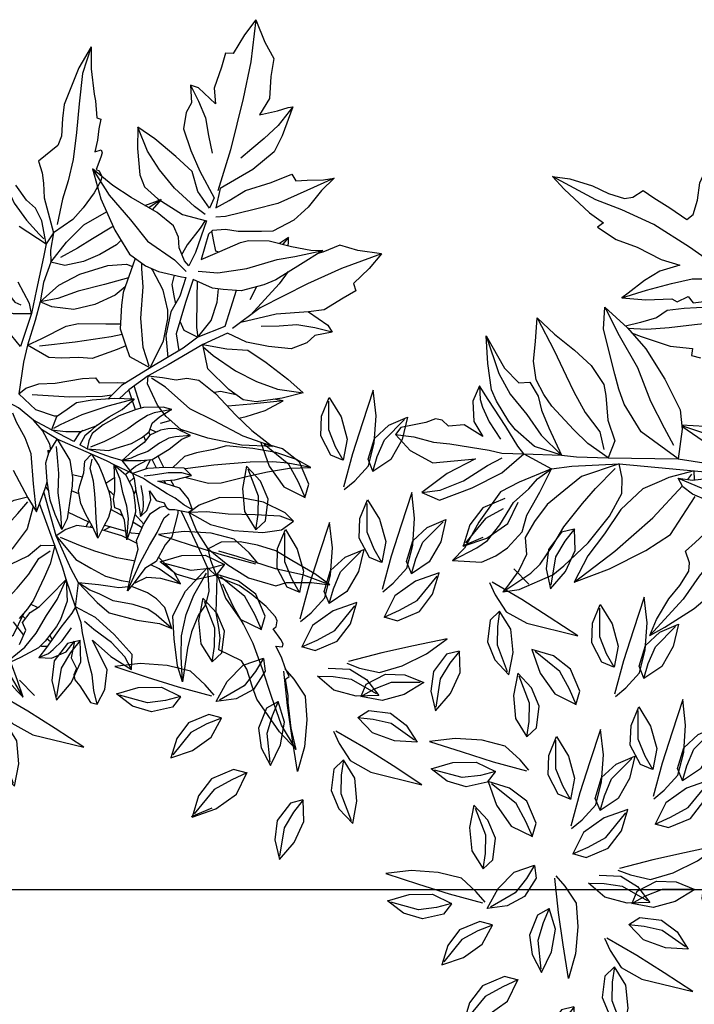
# Model space of a CAD drawing. Units: millimetres. Extents: x 1324 to 1651, y 1199 to 1354.
# Drawn here: x 1540 to 1543, y 1302 to 1305 of the extents above; entities that cross this region are included whole.
import ezdxf

# ---------------------------------------------------------------- set-up
doc = ezdxf.new("R2010")
doc.units = ezdxf.units.MM
doc.layers.add('Gris', color=252, linetype='Continuous')
doc.layers.add('Vegetaciòn', color=252, linetype='Continuous')

# ---------------------------------------------------------------- blocks, each defined once
blk = doc.blocks.new('PLANTA31')
for points in [[(-0.2254, 0.4504), (-0.2181, 0.4301), (-0.2006, 0.3902), (-0.1896, 0.3718), (-0.1985, 0.3696), (-0.1831, 0.3461), (-0.1624, 0.327), (-0.141, 0.3008), (-0.1223, 0.2854), (-0.1484, 0.2883), (-0.1707, 0.2848), (-0.1955, 0.2785), (-0.2054, 0.276), (-0.1785, 0.2617), (-0.1482, 0.2504), (-0.1435, 0.2442), (-0.1279, 0.245), (-0.1254, 0.2351), (-0.106, 0.2294)], [(-0.1095, 0.2222), (-0.1385, 0.2328), (-0.1591, 0.2392), (-0.1752, 0.2361), (-0.1958, 0.2383), (-0.2151, 0.2415)], [(-0.2254, 0.4504), (-0.2067, 0.4393), (-0.1839, 0.4198), (-0.1692, 0.4034), (-0.153, 0.3896), (-0.1428, 0.3869), (-0.1277, 0.3897), (-0.119, 0.376), (-0.1055, 0.3562), (-0.0915, 0.3344), (-0.0816, 0.337), (-0.0695, 0.3516), (-0.0585, 0.3703), (-0.0473, 0.3805), (-0.0357, 0.3845), (-0.0408, 0.3674), (-0.042, 0.3428), (-0.0453, 0.3018), (-0.0425, 0.2867), (-0.0474, 0.2559), (-0.0562, 0.2283)], [(-0.0679, 0.2454), (-0.1021, 0.3011), (-0.1322, 0.3452), (-0.1616, 0.3779), (-0.1868, 0.4021), (-0.2254, 0.4504)], [(0.2745, 0.3662), (0.2502, 0.3478), (0.2149, 0.3126), (0.2061, 0.2975), (0.1961, 0.2774), (0.1872, 0.2686), (0.157, 0.2598), (0.1558, 0.2447), (0.152, 0.2321), (0.1457, 0.2145), (0.139, 0.1698), (0.125, 0.1605), (0.1318, 0.1894), (0.1306, 0.207), (0.1243, 0.2208), (0.1193, 0.2434)], [(0.1029, 0.1944), (0.125, 0.1605), (0.1155, 0.1466), (0.0916, 0.1127), (0.0739, 0.0875), (0.0765, 0.1001), (0.0739, 0.1303)], [(0.2745, 0.3662), (0.2637, 0.3407), (0.2545, 0.3099), (0.2529, 0.3014), (0.246, 0.2813), (0.246, 0.2813), (0.2498, 0.2775), (0.2429, 0.2674), (0.2359, 0.2551), (0.2267, 0.2427), (0.2351, 0.242), (0.2351, 0.2381), (0.2313, 0.2335), (0.2197, 0.2219), (0.2228, 0.2188), (0.2228, 0.2111), (0.2197, 0.2065), (0.2058, 0.1957), (0.1857, 0.1841), (0.168, 0.1756), (0.139, 0.1698), (0.1273, 0.1512), (0.1216, 0.1371), (0.1494, 0.1525), (0.178, 0.1641), (0.2109, 0.1676)], [(0.2745, 0.3662), (0.2512, 0.3394), (0.2325, 0.306), (0.2153, 0.2741), (0.1982, 0.2445), (0.1818, 0.2227), (0.1663, 0.2041), (0.1476, 0.1776), (0.1476, 0.1776), (0.1476, 0.1776)], [(0.4783, 0.3159), (0.4576, 0.304), (0.4354, 0.2879), (0.4268, 0.2923), (0.415, 0.2783), (0.3962, 0.2575), (0.3902, 0.2387), (0.3784, 0.2654), (0.3704, 0.2725), (0.3626, 0.2517), (0.3518, 0.2433), (0.3407, 0.2254), (0.3384, 0.1971), (0.3388, 0.1686), (0.3419, 0.1307), (0.3315, 0.1209), (0.3264, 0.146), (0.3296, 0.1721), (0.3182, 0.1975), (0.3027, 0.2283), (0.289, 0.2501), (0.2778, 0.2255), (0.2673, 0.194), (0.2668, 0.1778), (0.2763, 0.1574), (0.2972, 0.1269), (0.3218, 0.1081), (0.2935, 0.0769), (0.279, 0.0647), (0.2766, 0.0726), (0.2769, 0.0904), (0.2813, 0.1029), (0.2812, 0.1183), (0.2687, 0.1419), (0.2464, 0.172), (0.2309, 0.1951), (0.2157, 0.2243), (0.2105, 0.1855), (0.2115, 0.1425), (0.2164, 0.1073), (0.2292, 0.086), (0.2411, 0.0731), (0.2654, 0.0557), (0.2699, 0.0528), (0.2537, 0.034), (0.2357, 0.0203), (0.2182, -0.0047), (0.2095, -0.0307)], [(0.4783, 0.3159), (0.4775, 0.2857), (0.4799, 0.2623), (0.4676, 0.243), (0.455, 0.2181), (0.4355, 0.2043), (0.458, 0.2), (0.4722, 0.1983), (0.4778, 0.1971), (0.4513, 0.1686), (0.4341, 0.1543), (0.4007, 0.1443), (0.3534, 0.1385), (0.3389, 0.1186), (0.3579, 0.1201), (0.3818, 0.1235), (0.4156, 0.1204), (0.4434, 0.1199), (0.4447, 0.1102), (0.458, 0.1052), (0.4773, 0.0976), (0.4903, 0.0941), (0.4696, 0.086), (0.446, 0.0735), (0.4345, 0.0695), (0.4229, 0.0656), (0.3933, 0.0634), (0.38, 0.0684), (0.353, 0.0798), (0.3396, 0.0886), (0.3239, 0.0939), (0.3174, 0.0918), (0.2965, 0.0659), (0.322, 0.0658), (0.3504, 0.0662), (0.3607, 0.0645), (0.3845, 0.0539), (0.4073, 0.0362), (0.4278, 0.0227), (0.4415, 0.0163), (0.4086, 0.0111), (0.3728, 0.0053), (0.3565, 0.0058), (0.3272, 0.0098), (0.3073, 0.0204), (0.2952, 0.0271), (0.2773, 0.0466), (0.2573, 0.024), (0.2309, -0.0076), (0.2255, -0.0285)], [(0.4783, 0.3159), (0.4515, 0.2696), (0.4247, 0.2309), (0.3846, 0.178), (0.3498, 0.137)], [(-0.3955, 0.1443), (-0.3529, 0.124), (-0.3795, 0.1475), (-0.3933, 0.176), (-0.397, 0.189), (-0.4013, 0.2187), (-0.4015, 0.2342), (-0.3924, 0.2663), (-0.3807, 0.2993), (-0.3758, 0.2528), (-0.3661, 0.2288), (-0.3535, 0.224), (-0.3505, 0.2037), (-0.3538, 0.1859), (-0.354, 0.1619), (-0.3529, 0.124), (-0.3363, 0.1148), (-0.3002, 0.0982), (-0.3165, 0.1247), (-0.3259, 0.1474), (-0.3397, 0.1857), (-0.3432, 0.203), (-0.3449, 0.2236), (-0.3388, 0.2465), (-0.3267, 0.2683), (-0.3131, 0.2947), (-0.301, 0.2672), (-0.2859, 0.2392), (-0.2741, 0.2129), (-0.2689, 0.1849), (-0.2721, 0.1713), (-0.2819, 0.1417), (-0.2839, 0.1144), (-0.3002, 0.0982), (-0.2197, 0.0624), (-0.2493, 0.1116), (-0.2553, 0.1522), (-0.254, 0.1722), (-0.251, 0.1914), (-0.2422, 0.2489), (-0.2295, 0.2736), (-0.2138, 0.2387), (-0.2028, 0.2052), (-0.1957, 0.1608), (-0.1933, 0.1178), (-0.2007, 0.0946), (-0.2197, 0.0624), (-0.1321, 0.0075)], [(-0.3807, 0.2993), (-0.3849, 0.2496), (-0.3818, 0.2201), (-0.3727, 0.1883), (-0.3663, 0.1571), (-0.3529, 0.124)], [(0.1193, 0.3076), (0.1118, 0.2764), (0.1079, 0.2507), (0.1086, 0.2235), (0.1141, 0.1978), (0.1219, 0.1753), (0.125, 0.1675)], [(-0.3131, 0.2947), (-0.3093, 0.2488), (-0.3084, 0.2134), (-0.3073, 0.1912), (-0.3042, 0.1617), (-0.297, 0.1321), (-0.3012, 0.1097)], [(-0.2295, 0.2736), (-0.227, 0.2341), (-0.2217, 0.188), (-0.2233, 0.1426), (-0.2205, 0.1051), (-0.2184, 0.0802)], [(-0.2054, 0.276), (-0.1729, 0.2726), (-0.1411, 0.268), (-0.1146, 0.2631), (-0.0992, 0.2565), (-0.0868, 0.2533)], [(0.3704, 0.2725), (0.3718, 0.2501), (0.3716, 0.2273), (0.3662, 0.2057), (0.3618, 0.1834)], [(0.3233, 0.1161), (0.3149, 0.1306), (0.3009, 0.1616), (0.2928, 0.19), (0.2879, 0.2175), (0.289, 0.2501)], [(-0.3955, 0.1443), (-0.3988, 0.156), (-0.4028, 0.1845), (-0.4101, 0.2247), (-0.4131, 0.2449), (-0.4284, 0.2305), (-0.4375, 0.2064), (-0.4343, 0.1845), (-0.4503, 0.2075), (-0.4689, 0.2134), (-0.4732, 0.2235), (-0.4803, 0.2285), (-0.4931, 0.229), (-0.5246, 0.2355), (-0.5342, 0.2299), (-0.5255, 0.2042), (-0.5052, 0.1789), (-0.4539, 0.1623), (-0.4937, 0.1595), (-0.5325, 0.1501), (-0.5161, 0.1323), (-0.472, 0.1307), (-0.4306, 0.1331), (-0.3955, 0.1443), (-0.3711, 0.1133), (-0.4151, 0.1141), (-0.4413, 0.1118), (-0.4813, 0.0877), (-0.5108, 0.0648), (-0.5309, 0.0562), (-0.4982, 0.0402), (-0.4784, 0.0403), (-0.4611, 0.0438), (-0.4362, 0.0552), (-0.4226, 0.0718), (-0.4111, 0.0807), (-0.396, 0.0921), (-0.3711, 0.1133), (-0.3465, 0.1063), (-0.2903, 0.0857), (-0.3403, 0.0897), (-0.3677, 0.0819), (-0.3938, 0.0744), (-0.4166, 0.0608), (-0.4353, 0.047), (-0.4421, 0.0267), (-0.4591, 0.012), (-0.4819, -0.0016), (-0.4881, -0.0048), (-0.4682, -0.0103), (-0.4218, -0.0097), (-0.4049, -0.0048), (-0.3652, 0.0094), (-0.3274, 0.0301), (-0.3021, 0.05), (-0.2941, 0.0675), (-0.2903, 0.0857), (-0.2075, 0.0405), (-0.2401, 0.0452), (-0.25, 0.0452), (-0.2753, 0.045), (-0.3111, 0.0319), (-0.342, 0.0118), (-0.3723, -0.0053), (-0.4008, -0.029), (-0.3537, -0.031), (-0.3025, -0.0276), (-0.2662, -0.0214), (-0.2436, -0.0065), (-0.2189, 0.0105)], [(-0.4131, 0.2449), (-0.4193, 0.2288), (-0.4201, 0.2187), (-0.4199, 0.1985), (-0.4155, 0.1727)], [(-0.2137, 0.2382), (-0.192, 0.2276), (-0.1655, 0.2185), (-0.1347, 0.2095), (-0.1084, 0.2014), (-0.0801, 0.198), (-0.0593, 0.199)], [(-0.5342, 0.2299), (-0.5143, 0.2182), (-0.4943, 0.2024), (-0.476, 0.1923), (-0.4541, 0.1782), (-0.4338, 0.1656), (-0.4206, 0.1558), (-0.3955, 0.1443)], [(-0.2113, 0.231), (-0.2022, 0.2219), (-0.1736, 0.1964), (-0.149, 0.1826), (-0.1534, 0.1751), (-0.1442, 0.168)], [(0.045, 0.0548), (0.0402, 0.0713), (0.0325, 0.0945), (0.016, 0.1243), (0.0049, 0.1452), (-0.0194, 0.1662), (-0.0271, 0.1937), (-0.0509, 0.2292), (-0.0509, 0.2292)], [(0.2157, 0.2243), (0.222, 0.1855), (0.2346, 0.1465), (0.2436, 0.1137), (0.2654, 0.0788), (0.2731, 0.0596)], [(0.032, 0.1893), (0.0324, 0.1806), (0.0349, 0.1529), (0.0311, 0.1428), (0.0362, 0.1215), (0.0425, 0.1064), (0.0525, 0.0963), (0.0739, 0.0875), (0.045, 0.0548)], [(0.0349, 0.1921), (0.0407, 0.1694), (0.0485, 0.1461), (0.0548, 0.1282), (0.0602, 0.1087), (0.0657, 0.1025)], [(0.4778, 0.1971), (0.4515, 0.1826), (0.4291, 0.1745), (0.4098, 0.1687), (0.3922, 0.1633)], [(-0.5325, 0.1501), (-0.5101, 0.1437), (-0.4785, 0.1429), (-0.4432, 0.1487), (-0.4227, 0.1503)], [(0.258, 0.1563), (0.2799, 0.1548), (0.2646, 0.1474)], [(0.2799, 0.1548), (0.2615, 0.1516)], [(0.2136, 0.1278), (0.2058, 0.1247), (0.1819, 0.1216), (0.1595, 0.1216), (0.1363, 0.1263), (0.1216, 0.1371), (0.1031, 0.117), (0.0899, 0.0966), (0.1193, 0.1066), (0.1494, 0.109), (0.1857, 0.1051), (0.2081, 0.0974), (0.2137, 0.0918)], [(0.2114, 0.1474), (0.2091, 0.1473), (0.1811, 0.1434), (0.1593, 0.1403), (0.1351, 0.1379)], [(-0.5309, 0.0562), (-0.4965, 0.059), (-0.4805, 0.0622), (-0.4585, 0.0741), (-0.4316, 0.0931), (-0.4072, 0.1015), (-0.3923, 0.1086), (-0.3711, 0.1133)], [(-0.1993, 0.0991), (-0.1719, 0.0746), (-0.1494, 0.0603), (-0.1279, 0.0491), (-0.1167, 0.0409), (-0.1075, 0.0307), (-0.0982, 0.0164)], [(-0.199, 0.0999), (-0.1729, 0.0869), (-0.133, 0.0726), (-0.1167, 0.0664), (-0.0952, 0.0501), (-0.086, 0.0348), (-0.08, 0.0139), (-0.0829, -0.0184)], [(0.221, 0.0997), (0.2148, 0.093), (0.1903, 0.0663), (0.1817, 0.0524), (0.1689, 0.0258), (0.1667, 0.0034), (0.1657, -0.0105), (0.1841, -0.0341), (0.1422, -0.0404), (0.1199, -0.0493)], [(0.3204, 0.1092), (0.311, 0.1026), (0.2875, 0.0898), (0.2779, 0.0823), (0.2767, 0.0814)], [(0.4903, 0.0941), (0.4527, 0.0933), (0.4128, 0.0928), (0.3825, 0.0974), (0.3458, 0.1038), (0.3342, 0.1076)], [(-0.1255, 0.0047), (-0.1474, 0.0245), (-0.1709, 0.0511), (-0.1822, 0.0705), (-0.1996, 0.098)], [(0.1954, 0.0719), (0.1795, 0.0673), (0.1517, 0.0665), (0.1247, 0.0712), (0.1007, 0.085), (0.0899, 0.0966), (0.0745, 0.0773), (0.0536, 0.0526), (0.0737, 0.0534), (0.1077, 0.0557), (0.1231, 0.0526), (0.1548, 0.0388), (0.1716, 0.0315)], [(0.2036, 0.0808), (0.1724, 0.0846), (0.1389, 0.0901), (0.1116, 0.0916), (0.0899, 0.0966)], [(0.1838, -0.0319), (0.186, -0.0073), (0.1977, 0.0279), (0.2159, 0.0631), (0.2234, 0.0845), (0.2262, 0.0911)], [(0.3205, 0.0658), (0.3174, 0.0684), (0.3206, 0.0823), (0.323, 0.0936)], [(-0.4881, -0.0048), (-0.4466, 0.0029), (-0.4313, 0.0087), (-0.4075, 0.024), (-0.3854, 0.0402), (-0.3524, 0.0581), (-0.3301, 0.0687), (-0.2973, 0.0824)], [(0.2415, 0.0051), (0.2415, -0.0073), (0.2544, -0.0223), (0.2319, -0.0276), (0.1841, -0.0341), (0.2127, -0.0095), (0.2287, 0.014), (0.233, 0.0236), (0.2373, 0.0492), (0.2351, 0.078), (0.2351, 0.0796)], [(0.1667, 0.0033), (0.1548, 0.0033), (0.1216, 0.0056), (0.1062, 0.0133), (0.0861, 0.021), (0.0722, 0.028), (0.0536, 0.0526), (0.0405, 0.0349), (0.0197, 0.0007), (0.0305, 0.0038), (0.0475, 0.0023), (0.0668, -0.0047), (0.1007, -0.0132), (0.1162, -0.0186), (0.1177, -0.0263), (0.1394, -0.0348), (0.1485, -0.0395)], [(0.2577, 0.0612), (0.2501, 0.0514), (0.2469, 0.0375), (0.245, 0.0274)], [(0.2874, 0.054), (0.309, 0.0423), (0.3449, 0.0327), (0.3843, 0.0284), (0.4062, 0.0229), (0.4415, 0.0163)], [(-0.3398, -0.1278), (-0.3244, -0.1124), (-0.2998, -0.0951), (-0.2804, -0.0848), (-0.263, -0.0726), (-0.2579, -0.0634), (-0.2569, -0.048), (-0.2415, -0.0429), (-0.219, -0.0348), (-0.1944, -0.0266), (-0.1944, -0.0164), (-0.2057, -0.001), (-0.221, 0.0143), (-0.2282, 0.0276), (-0.2292, 0.0399), (-0.2139, 0.0307), (-0.1903, 0.0235), (-0.1515, 0.0102), (-0.1361, 0.0092), (-0.1075, -0.0031), (-0.0829, -0.0184)], [(-0.2292, 0.0399), (-0.2077, 0.0174), (-0.1893, 0.0061), (-0.1648, -0.0102), (-0.1443, -0.0174)], [(-0.219, 0.0337), (-0.2117, 0.0376)], [(-0.2115, 0.0299), (-0.2075, 0.0405), (-0.1509, 0.0102)], [(0.1682, 0.0182), (0.1544, 0.0209), (0.1101, 0.0325), (0.0672, 0.0457)], [(0.2812, 0.0424), (0.2725, 0.0236), (0.2576, -0.0105), (0.2544, -0.0223)], [(0.404, 0.0388), (0.4061, 0.0428), (0.4082, 0.0482), (0.3948, 0.0459)], [(0.4082, 0.0482), (0.3985, 0.0431)], [(-0.4008, -0.029), (-0.3386, -0.0133), (-0.2782, 0.0066), (-0.2283, 0.0288)], [(0.3215, 0.0128), (0.2907, -0.0233), (0.2544, -0.0223), (0.2779, -0.0095), (0.2939, 0.0087), (0.3018, 0.0234)], [(0.5076, -0.0169), (0.4819, -0.0009), (0.4638, 0.014), (0.4408, 0.0144), (0.4343, 0.0151)], [(-0.3398, -0.1278), (-0.3183, -0.1257), (-0.2753, -0.1186), (-0.2548, -0.1124)], [(-0.0246, -0.0848), (-0.0215, -0.1237), (-0.0184, -0.1441), (0.0031, -0.1216), (0.0087, -0.115)], [(0.0287, -0.0797), (0.0307, -0.0726), (0.0287, -0.0531), (0.0235, -0.0368), (0.0123, -0.0153), (0, 0)], [(0.0526, -0.0441), (0.0498, -0.0425), (0.0312, -0.0263), (0.0197, 0.0007)], [(0.3909, 0.0089), (0.3745, -0.0009), (0.3259, -0.0228)], [(0.347, 0.0071), (0.347, 0.0071), (0.3328, -0.0046)], [(0.1263, -0.0467), (0.1147, -0.0437), (0.0766, -0.0281), (0.0345, -0.0071)], [(-0.0184, -0.1441), (-0.0082, -0.1104), (0.0041, -0.0746), (0.0051, -0.0531), (0.0031, -0.0307), (0.0031, -0.0184)], [(0.5076, -0.0169), (0.4862, -0.0276), (0.4606, -0.0372), (0.4595, -0.0468), (0.4413, -0.0489), (0.4136, -0.0532), (0.3946, -0.0478), (0.4103, -0.0724), (0.4119, -0.083), (0.3903, -0.0781), (0.3773, -0.0824), (0.3563, -0.0818), (0.3313, -0.0681), (0.3078, -0.0521), (0.2904, -0.0323), (0.2562, -0.0332), (0.2821, -0.05), (0.3056, -0.0617), (0.3206, -0.0852), (0.3377, -0.1151), (0.3484, -0.1386), (0.3217, -0.1343), (0.2896, -0.1258), (0.2757, -0.1172), (0.264, -0.098), (0.2501, -0.0639), (0.2562, -0.0332), (0.2063, -0.0393), (0.1777, -0.0424), (0.1935, -0.0511), (0.2084, -0.0607), (0.2212, -0.0639), (0.2341, -0.0724), (0.2469, -0.0959), (0.2597, -0.1311), (0.2704, -0.1567), (0.2864, -0.1855), (0.2512, -0.1685), (0.2159, -0.1439), (0.1892, -0.1204), (0.1785, -0.098), (0.1742, -0.081), (0.1732, -0.0511), (0.1777, -0.0424), (0.1486, -0.0489), (0.1329, -0.0544)], [(0.5076, -0.0169), (0.4542, -0.0137), (0.4071, -0.0148), (0.3409, -0.0191), (0.2987, -0.0295)], [(-0.1023, -0.0256), (-0.1648, -0.045), (-0.2149, -0.0634), (-0.2538, -0.0838), (-0.2835, -0.1022), (-0.3398, -0.1278)], [(0.0596, -0.0816), (0.0397, -0.0569), (0.055, -0.066), (0.0599, -0.0681), (0.0725, -0.0732), (0.093, -0.0742), (0.1125, -0.0706), (0.1311, -0.0684), (0.1502, -0.0626), (0.1272, -0.0518), (0.1011, -0.0428), (0.0818, -0.0383), (0.0675, -0.0411), (0.0517, -0.0443), (0.0397, -0.0569), (0.0236, -0.037)], [(0.2554, -0.0361), (0.2629, -0.0511), (0.2811, -0.0799), (0.3003, -0.1023), (0.3206, -0.1215), (0.3484, -0.1386)], [(0.3946, -0.0478), (0.356, -0.0341), (0.3113, -0.0264)], [(0.1463, -0.0754), (0.1486, -0.0489)], [(0.1537, -0.0762), (0.1543, -0.0704), (0.1567, -0.0471)], [(0.2864, -0.1855), (0.2576, -0.1588), (0.2319, -0.1268), (0.2095, -0.1012), (0.1924, -0.0639), (0.1806, -0.0468)], [(0.4119, -0.083), (0.394, -0.0694), (0.3748, -0.0571), (0.3538, -0.0497), (0.3328, -0.0411)], [(0.1115, -0.1476), (0.0946, -0.1286), (0.1029, -0.1458), (0.1038, -0.1628), (0.103, -0.17), (0.0989, -0.1857), (0.0958, -0.1934), (0.0846, -0.2075), (0.0719, -0.2214), (0.0792, -0.1973), (0.0794, -0.1834), (0.0741, -0.1784), (0.0768, -0.1677), (0.0822, -0.1595), (0.0873, -0.1476), (0.0946, -0.1286), (0.0882, -0.1206), (0.0738, -0.1048), (0.0764, -0.1214), (0.0763, -0.1346), (0.0752, -0.1565), (0.0733, -0.1658), (0.0699, -0.1764), (0.0621, -0.1865), (0.0516, -0.1948), (0.0393, -0.2051), (0.039, -0.1889), (0.0374, -0.1718), (0.037, -0.1564), (0.0402, -0.1413), (0.0446, -0.1353), (0.0557, -0.1226), (0.0624, -0.1095), (0.0738, -0.1048), (0.0413, -0.0703), (0.0457, -0.1009), (0.0403, -0.1223), (0.0355, -0.132), (0.03, -0.1409), (0.0136, -0.1676), (0.0022, -0.1772), (0.0017, -0.1566), (0.0032, -0.1377), (0.0089, -0.1142), (0.0166, -0.0923), (0.0251, -0.0823), (0.0413, -0.0703), (0.0282, -0.0518)], [(0.1502, -0.0626), (0.1161, -0.0574), (0.0819, -0.0548), (0.0522, -0.0554), (0.0424, -0.0563)], [(0.0754, -0.0734), (0.0692, -0.0752), (0.0596, -0.0816)], [(0.1115, -0.1476), (0.1107, -0.1541), (0.1068, -0.169), (0.102, -0.1905), (0.0993, -0.2012), (0.1099, -0.1972), (0.1195, -0.1871), (0.1224, -0.1756), (0.1256, -0.1903), (0.1336, -0.1971), (0.1336, -0.203), (0.1361, -0.207), (0.1424, -0.2099), (0.1567, -0.2197), (0.1626, -0.2189), (0.1636, -0.2043), (0.1588, -0.1876), (0.1368, -0.1686), (0.1571, -0.1755), (0.1784, -0.1789), (0.1739, -0.1667), (0.1523, -0.1567), (0.1313, -0.1493), (0.1115, -0.1476), (0.1058, -0.1271), (0.1275, -0.1366), (0.141, -0.1409), (0.1659, -0.1373), (0.1854, -0.132), (0.1971, -0.132), (0.1842, -0.1172), (0.1744, -0.1131), (0.165, -0.1113), (0.1503, -0.1118), (0.1401, -0.1172), (0.1325, -0.1192), (0.1226, -0.1217), (0.1058, -0.1271), (0.0951, -0.1185), (0.0715, -0.0965), (0.0955, -0.109), (0.1107, -0.1108), (0.1252, -0.1125), (0.1394, -0.1105), (0.1515, -0.1075), (0.1591, -0.0989), (0.1706, -0.0951), (0.1848, -0.0931), (0.1885, -0.0928), (0.1798, -0.0859), (0.1566, -0.0765), (0.1472, -0.0754), (0.1246, -0.0742), (0.1015, -0.0766), (0.0848, -0.0813), (0.0772, -0.0883), (0.0715, -0.0965), (0.0649, -0.0883)], [(0.0946, -0.0739), (0.0842, -0.0776)], [(0.0022, -0.1772), (0.0092, -0.1571), (0.0161, -0.1331), (0.0263, -0.1109), (0.0327, -0.0917), (0.0369, -0.0788)], [(0.0235, -0.0843), (0.0256, -0.0787), (0.026, -0.0817)], [(0.0842, -0.0776), (0.0751, -0.0804), (0.0649, -0.0883)], [(0.1885, -0.0928), (0.1663, -0.088), (0.1575, -0.0877), (0.1425, -0.0903), (0.1282, -0.0937), (0.1081, -0.0958), (0.0948, -0.0964), (0.0757, -0.0963)], [(0.2699, -0.1077), (0.2537, -0.0962), (0.2461, -0.0945)], [(0.0393, -0.2051), (0.047, -0.1815), (0.0539, -0.1637), (0.058, -0.1525), (0.0625, -0.1372), (0.0651, -0.121), (0.0719, -0.1107)], [(0.1428, -0.1157), (0.1433, -0.1095)], [(0.1508, -0.1117), (0.151, -0.1076)], [(0.1538, -0.1049), (0.1585, -0.1103), (0.1606, -0.1114)], [(0.1818, -0.105), (0.1679, -0.1034)], [(-0.0483, -0.1203), (-0.0386, -0.1197), (-0.0216, -0.1226)], [(0.0044, -0.12), (0.0059, -0.1265)], [(0.0519, -0.1269), (0.0458, -0.1226), (0.041, -0.1193)], [(0.1883, -0.1219), (0.1918, -0.1227)], [(0.3215, -0.1378), (0.2824, -0.1259), (0.255, -0.1168), (0.2544, -0.1167)], [(-0.1592, -0.19), (-0.1315, -0.1772), (-0.0999, -0.1607), (-0.0669, -0.1492), (-0.0407, -0.1368), (-0.0234, -0.1284)], [(0.0391, -0.1906), (0.0214, -0.1802), (0.0067, -0.1793), (-0.0074, -0.1816), (0, -0.1248)], [(0.0719, -0.2214), (0.0844, -0.1976), (0.0889, -0.1823), (0.091, -0.1647), (0.0944, -0.1478), (0.0946, -0.1286)], [(0.1971, -0.132), (0.1794, -0.1262), (0.1708, -0.1245), (0.1574, -0.1258), (0.1401, -0.1296), (0.1262, -0.1287), (0.1174, -0.1292), (0.1058, -0.1271)], [(0.2617, -0.1359), (0.2707, -0.1378), (0.2958, -0.1404), (0.3215, -0.1378), (0.3114, -0.1316)], [(-0.0196, -0.1364), (-0.0374, -0.1593), (-0.0648, -0.1748), (-0.0796, -0.1795), (-0.0942, -0.1827), (-0.1379, -0.1922), (-0.1592, -0.19), (-0.1384, -0.1691), (-0.1326, -0.1643)], [(-0.0204, -0.2733), (-0.0176, -0.2371), (-0.0271, -0.2627), (-0.0437, -0.2805), (-0.052, -0.2867), (-0.0722, -0.2981), (-0.0832, -0.3025), (-0.1088, -0.3049), (-0.1357, -0.3056)], [(-0.1037, -0.2892), (-0.0892, -0.2756), (-0.0892, -0.2652), (-0.0755, -0.2574), (-0.0618, -0.2549), (-0.0445, -0.2484), (-0.0176, -0.2371), (-0.0157, -0.2226), (-0.0137, -0.1922), (-0.0282, -0.2112), (-0.0419, -0.2242), (-0.0656, -0.2447), (-0.077, -0.252), (-0.0913, -0.2589)], [(-0.0739, -0.1922), (-0.05, -0.1911), (-0.0298, -0.1849), (-0.0137, -0.1922), (-0.0109, -0.1362)], [(0.0395, -0.1446), (0.0322, -0.1373)], [(0.0758, -0.1452), (0.089, -0.143)], [(0.1022, -0.1443), (0.1038, -0.1445), (0.1184, -0.1406), (0.1353, -0.1391)], [(0.1626, -0.2189), (0.1551, -0.209), (0.1485, -0.197), (0.1415, -0.1881), (0.1336, -0.1766), (0.1261, -0.1661), (0.1216, -0.1585), (0.1115, -0.1476)], [(0.1389, -0.1402), (0.1338, -0.1446), (0.1287, -0.1491)], [(0.142, -0.1531), (0.1409, -0.1409)], [(0.1507, -0.1561), (0.1499, -0.1418), (0.1499, -0.1396)], [(0.0181, -0.1602), (0.0369, -0.1816), (0.0384, -0.1827)], [(0.0794, -0.1637), (0.0772, -0.1589), (0.0752, -0.1556)], [(0.1035, -0.1558), (0.1108, -0.1533)], [(0.1784, -0.1789), (0.1686, -0.1711), (0.153, -0.1641), (0.1343, -0.1597), (0.1238, -0.1562)], [(0.1702, -0.1776), (0.1946, -0.1961), (0.2092, -0.202), (0.2433, -0.2077), (0.2682, -0.212), (0.2953, -0.2187), (0.3202, -0.2286), (0.3078, -0.2122), (0.2873, -0.1941), (0.2628, -0.1781), (0.2338, -0.1618), (0.2166, -0.1598), (0.1956, -0.1552), (0.1801, -0.1534), (0.1605, -0.1605)], [(0.0993, -0.2012), (0.1058, -0.1945), (0.1083, -0.1896), (0.1124, -0.1795), (0.1156, -0.1658)], [(0.1071, -0.1679), (0.1025, -0.1721)], [(0.1448, -0.1755), (0.1442, -0.1711)], [(0.3187, -0.2276), (0.2958, -0.2123), (0.2793, -0.2034), (0.2529, -0.1926), (0.2093, -0.178), (0.1744, -0.1679)], [(0.0507, -0.2765), (0.0392, -0.2727), (0.0296, -0.2669), (0.0172, -0.2592), (-0.0049, -0.2472), (-0.0067, -0.2276), (-0.0074, -0.1816), (0.0035, -0.2186), (0.0167, -0.2361), (0.0293, -0.2527), (0.0454, -0.2654), (0.0546, -0.2712)], [(0.0315, -0.1861), (0.0367, -0.1814)], [(0.0793, -0.192), (0.077, -0.1888), (0.0684, -0.1784)], [(0.1534, -0.1829), (0.1523, -0.1739)], [(-0.1512, -0.2558), (-0.1193, -0.2404), (-0.0941, -0.2299), (-0.0785, -0.223), (-0.0582, -0.2126), (-0.0389, -0.1992), (-0.0217, -0.196)], [(0.0708, -0.2497), (0.0693, -0.2486), (0.0515, -0.2372), (0.0295, -0.2185), (0.0157, -0.2054), (-0.0031, -0.1857)], [(0.0355, -0.1885), (0.0389, -0.1872)], [(0.0821, -0.2304), (0.0681, -0.2142), (0.0483, -0.1975)], [(0.0533, -0.1934), (0.0599, -0.1982), (0.0751, -0.2107)], [(0.0995, -0.2114), (0.0941, -0.1956)], [(0.1457, -0.2122), (0.1442, -0.2161), (0.1255, -0.2399), (0.1141, -0.2459), (0.0954, -0.2607), (0.0786, -0.2633), (0.0592, -0.2746), (0.0477, -0.2806), (0.0632, -0.2592), (0.0805, -0.2375), (0.0829, -0.227), (0.0988, -0.2119), (0.1123, -0.2027), (0.1263, -0.1998), (0.1336, -0.2012)], [(0.0598, -0.1981), (0.05, -0.1989)], [(0.0955, -0.215), (0.0876, -0.2038)], [(0.0477, -0.2806), (0.0763, -0.2545), (0.0956, -0.2392), (0.1106, -0.2277), (0.1259, -0.2144), (0.1338, -0.2122)], [(0.164, -0.5472), (0.1537, -0.5185), (0.1435, -0.4697), (0.1444, -0.4523), (0.147, -0.4299), (0.1445, -0.4177), (0.124, -0.3938), (0.1313, -0.3805), (0.135, -0.3679), (0.1394, -0.3497), (0.1583, -0.3087), (0.1517, -0.2932), (0.1416, -0.3211), (0.1309, -0.3351), (0.118, -0.3432), (0.1014, -0.3594), (0.0886, -0.3766), (0.0663, -0.4131), (0.0682, -0.3918), (0.0777, -0.3589), (0.0876, -0.3323), (0.0983, -0.3228), (0.1146, -0.3094), (0.1517, -0.2932), (0.1513, -0.2764), (0.1499, -0.2349), (0.1493, -0.2147)], [(0.0789, -0.2138), (0.0806, -0.2152), (0.0898, -0.2204)], [(0.164, -0.5472), (0.1689, -0.52), (0.1781, -0.4891), (0.1814, -0.4811), (0.1866, -0.4606), (0.1866, -0.4606), (0.192, -0.4595), (0.1916, -0.4473), (0.1926, -0.4331), (0.1916, -0.4177), (0.1991, -0.4217), (0.2012, -0.4185), (0.2006, -0.4125), (0.1972, -0.3965), (0.2015, -0.3956), (0.2057, -0.3891), (0.2057, -0.3836), (0.2, -0.3669), (0.1895, -0.3462), (0.1793, -0.3294), (0.1583, -0.3087), (0.1587, -0.2867), (0.1617, -0.2717), (0.1765, -0.2999), (0.194, -0.3252), (0.2216, -0.3479), (0.2354, -0.3496), (0.2642, -0.362), (0.2844, -0.3734), (0.2724, -0.3536), (0.2523, -0.3265), (0.2389, -0.3076), (0.2205, -0.2919), (0.2018, -0.2796), (0.1799, -0.2708), (0.1617, -0.2717), (0.1572, -0.2448), (0.1574, -0.2206), (0.1764, -0.245), (0.2003, -0.2635), (0.2328, -0.2802), (0.2558, -0.286), (0.2739, -0.2822), (0.2683, -0.2683), (0.2484, -0.2451), (0.2255, -0.2293), (0.2004, -0.2183), (0.1728, -0.2168), (0.1574, -0.2206), (0.1573, -0.2196)], [(0.2739, -0.2822), (0.2611, -0.2696), (0.2329, -0.2557), (0.2019, -0.2419), (0.1782, -0.2283), (0.1574, -0.2206)], [(-0.1357, -0.3056), (-0.0989, -0.2948), (-0.0786, -0.2844), (-0.0583, -0.2691), (-0.0377, -0.2559), (-0.0176, -0.2371)], [(-0.0204, -0.2733), (-0.0279, -0.2789), (-0.0472, -0.2896), (-0.074, -0.306), (-0.0878, -0.3137), (-0.0732, -0.3208), (-0.0533, -0.3206), (-0.0385, -0.3123), (-0.0506, -0.3301), (-0.0497, -0.3451), (-0.0557, -0.351), (-0.0573, -0.3574), (-0.0542, -0.3668), (-0.0501, -0.3912), (-0.0434, -0.3966), (-0.0274, -0.3832), (-0.0149, -0.3616), (-0.0172, -0.3202), (-0.0041, -0.348), (0.0134, -0.3732), (0.0216, -0.3565), (0.0105, -0.3244), (-0.0026, -0.2954), (-0.0204, -0.2733), (-0.0049, -0.2472), (0.0067, -0.279), (0.0156, -0.2971), (0.044, -0.3192), (0.0686, -0.3341), (0.0803, -0.3461), (0.0827, -0.3182), (0.0772, -0.304), (0.0699, -0.2926), (0.0548, -0.2778), (0.0537, -0.2775)], [(0.0803, -0.3461), (0.0688, -0.3222), (0.0621, -0.3116), (0.0474, -0.2991), (0.0263, -0.285), (0.0135, -0.2698), (0.0043, -0.2611), (-0.0049, -0.2472)], [(-0.1504, -0.2559), (-0.151, -0.2578), (-0.1524, -0.2832), (-0.1484, -0.2934), (-0.1447, -0.3131), (-0.1355, -0.3239), (-0.1294, -0.3418), (-0.1255, -0.3519), (-0.1235, -0.3298), (-0.1225, -0.3065), (-0.1218, -0.3052)], [(-0.0995, -0.2598), (-0.0993, -0.2617), (-0.0943, -0.2804)], [(-0.0842, -0.2623), (-0.0843, -0.2617), (-0.0863, -0.2565)], [(-0.0647, -0.2554), (-0.0708, -0.248)], [(0.0596, -0.2744), (0.0604, -0.2749), (0.0769, -0.2742), (0.0921, -0.2823), (0.1082, -0.2949), (0.1122, -0.2985), (0.1107, -0.2826), (0.1003, -0.2568)], [(0.1122, -0.2985), (0.0952, -0.2708), (0.0873, -0.262)], [(-0.0434, -0.3966), (-0.0406, -0.379), (-0.0347, -0.3603), (-0.0325, -0.3443), (-0.0285, -0.3248), (-0.0251, -0.3067), (-0.0217, -0.2945), (-0.0204, -0.2733)], [(0.2844, -0.3734), (0.259, -0.3496), (0.2293, -0.3283), (0.2079, -0.3096), (0.1914, -0.2951), (0.1725, -0.2799)], [(-0.0878, -0.3137), (-0.0745, -0.3138), (-0.067, -0.3116), (-0.0526, -0.3058), (-0.0352, -0.2955)], [(-0.0664, -0.3013), (-0.0691, -0.2963)], [(-0.0633, -0.2994), (-0.064, -0.2935)], [(0.0134, -0.3732), (0.0118, -0.3554), (0.0036, -0.3325), (-0.0104, -0.3087), (-0.0172, -0.2945)], [(-0.1255, -0.3519), (-0.1292, -0.3196), (-0.1319, -0.3055)], [(-0.0798, -0.3011), (-0.0791, -0.3018), (-0.0722, -0.3049)], [(0.0663, -0.4131), (0.0771, -0.3829), (0.0879, -0.3593), (0.1035, -0.3369), (0.1221, -0.3185), (0.141, -0.3039), (0.1478, -0.2991)], [(0.164, -0.5472), (0.1591, -0.512), (0.1618, -0.4738), (0.165, -0.4377), (0.1668, -0.4036), (0.1651, -0.3764), (0.1623, -0.3523), (0.1612, -0.3199), (0.1612, -0.3199), (0.1612, -0.3199)]]:
    blk.add_lwpolyline(points)
blk = doc.blocks.new('VEG')
at = {"layer": 'Vegetaciòn', "ltscale": 0.05}
for p, q in [((-0.3198, 0.1992), (-0.3552, 0.265)), ((-0.3552, 0.265), (-0.3476, 0.2169)), ((-0.014, 0.1765), (-0.0494, 0.2422)), ((-0.0494, 0.2422), (-0.0418, 0.1942)), ((-0.2483, 0.2292), (-0.276, 0.2123)), ((-0.2687, 0.1881), (-0.2501, 0.2244)), ((-0.2507, 0.2004), (-0.2483, 0.2292)), ((-0.3476, 0.2169), (-0.34, 0.1714)), ((-0.276, 0.2123), (-0.2983, 0.1881)), ((-0.3122, 0.1663), (-0.3198, 0.1992)), ((-0.2626, 0.1751), (-0.2507, 0.2004)), ((-0.0975, 0.1689), (-0.0899, 0.1967)), ((-0.0899, 0.1967), (-0.0696, 0.1714)), ((0.0574, 0.2064), (0.0298, 0.1896)), ((0.0371, 0.1654), (0.0557, 0.2017)), ((0.0551, 0.1777), (0.0574, 0.2064)), ((-0.4113, 0.1904), (-0.4426, 0.1806)), ((-0.417, 0.1658), (-0.3827, 0.1879)), ((-0.3789, 0.1912), (-0.4113, 0.1904)), ((-0.3953, 0.1675), (-0.3789, 0.1912)), ((-0.2983, 0.1881), (-0.3067, 0.1588)), ((-0.2883, 0.171), (-0.2687, 0.1881)), ((-0.1728, 0.1855), (-0.2042, 0.1757)), ((-0.1785, 0.1608), (-0.1443, 0.183)), ((-0.1404, 0.1862), (-0.1728, 0.1855)), ((-0.1568, 0.1625), (-0.1404, 0.1862)), ((-0.0848, 0.1512), (-0.0899, 0.1916)), ((-0.0418, 0.1942), (-0.0342, 0.1486)), ((0.0298, 0.1896), (0.0075, 0.1654)), ((-0.4426, 0.1806), (-0.4646, 0.1594)), ((-0.34, 0.1714), (-0.3299, 0.1233)), ((-0.3067, 0.1588), (-0.2883, 0.171)), ((-0.2879, 0.1574), (-0.2626, 0.1751)), ((-0.2042, 0.1757), (-0.2261, 0.1545)), ((-0.0949, 0.141), (-0.0975, 0.1689)), ((-0.0696, 0.1714), (-0.057, 0.141)), ((-0.0064, 0.1436), (-0.014, 0.1765)), ((0.0432, 0.1524), (0.0551, 0.1777)), ((-0.4646, 0.1594), (-0.4426, 0.1608)), ((-0.4643, 0.1592), (-0.449, 0.1488)), ((-0.4426, 0.1608), (-0.417, 0.1658)), ((-0.4183, 0.1515), (-0.3953, 0.1675)), ((-0.3628, 0.1638), (-0.3649, 0.1333)), ((-0.3198, 0.1385), (-0.3122, 0.1663)), ((-0.3063, 0.1587), (-0.2879, 0.1574)), ((-0.2261, 0.1545), (-0.2041, 0.1559)), ((-0.2258, 0.1542), (-0.2105, 0.1439)), ((-0.2041, 0.1559), (-0.1785, 0.1608)), ((-0.1798, 0.1466), (-0.1568, 0.1625)), ((0.0075, 0.1654), (-0.0009, 0.136)), ((0.0174, 0.1483), (0.0371, 0.1654)), ((0.133, 0.1627), (0.1016, 0.1529)), ((0.1273, 0.1381), (0.1615, 0.1602)), ((0.1654, 0.1635), (0.133, 0.1627)), ((0.1489, 0.1398), (0.1654, 0.1635)), ((-0.449, 0.1488), (-0.4183, 0.1515)), ((-0.2105, 0.1439), (-0.1798, 0.1466)), ((-0.1493, 0.1197), (-0.159, 0.1469)), ((-0.159, 0.1469), (-0.1279, 0.1377)), ((-0.1288, 0.1125), (-0.1561, 0.1427)), ((-0.0772, 0.1157), (-0.0949, 0.141)), ((-0.0722, 0.1284), (-0.0848, 0.1512)), ((-0.057, 0.141), (-0.0591, 0.1106)), ((-0.0342, 0.1486), (-0.0241, 0.1006)), ((-0.014, 0.1157), (-0.0064, 0.1436)), ((-0.0009, 0.136), (0.0174, 0.1483)), ((0.0179, 0.1347), (0.0432, 0.1524)), ((0.1016, 0.1529), (0.0796, 0.1317)), ((-0.3274, 0.1208), (-0.3198, 0.1385)), ((-0.1918, 0.1226), (-0.2275, 0.1297)), ((-0.2275, 0.1297), (-0.1882, 0.1011)), ((-0.1279, 0.1377), (-0.1002, 0.1201)), ((-0.0591, 0.1106), (-0.0722, 0.1284)), ((-0.0005, 0.136), (0.0179, 0.1347)), ((0.0796, 0.1317), (0.1017, 0.1331)), ((0.08, 0.1315), (0.0952, 0.1211)), ((0.1017, 0.1331), (0.1273, 0.1381)), ((0.126, 0.1238), (0.1489, 0.1398)), ((-0.156, 0.1083), (-0.1918, 0.1226)), ((-0.1312, 0.0984), (-0.1493, 0.1197)), ((-0.1053, 0.1011), (-0.1288, 0.1125)), ((-0.1002, 0.1201), (-0.0844, 0.094)), ((-0.0595, 0.1107), (-0.0772, 0.1157)), ((-0.0216, 0.098), (-0.014, 0.1157)), ((0.0952, 0.1211), (0.126, 0.1238)), ((-0.1882, 0.1011), (-0.1506, 0.0743)), ((-0.1274, 0.0904), (-0.156, 0.1083)), ((-0.1022, 0.0878), (-0.1312, 0.0984)), ((-0.1077, 0.0836), (-0.1026, 0.112)), ((-0.0844, 0.094), (-0.1053, 0.1011)), ((-0.1026, 0.112), (-0.0802, 0.0885)), ((-0.0936, 0.0671), (-0.1021, 0.1069)), ((0.0225, 0.0824), (0.0552, 0.0986)), ((0.0552, 0.0986), (0.0246, 0.0608)), ((-0.1131, 0.0653), (-0.1274, 0.0904)), ((-0.0848, 0.0938), (-0.1022, 0.0878)), ((-0.0802, 0.0885), (-0.065, 0.0594)), ((-0.407, 0.0837), (-0.4393, 0.0744)), ((-0.3716, 0.0758), (-0.407, 0.0837)), ((-0.3404, 0.0587), (-0.3716, 0.0758)), ((-0.3405, 0.0575), (-0.3692, 0.071)), ((-0.2607, 0.072), (-0.2894, 0.0585)), ((-0.2301, 0.0746), (-0.2607, 0.072)), ((-0.1993, 0.0603), (-0.2301, 0.0746)), ((-0.1506, 0.0743), (-0.1095, 0.0474)), ((-0.1028, 0.0561), (-0.1077, 0.0836)), ((-0.0083, 0.0593), (0.0225, 0.0824)), ((-0.4305, 0.0569), (-0.3997, 0.0426)), ((-0.4178, 0.0648), (-0.3907, 0.0555)), ((-0.3907, 0.0555), (-0.3459, 0.0577)), ((-0.3691, 0.0451), (-0.3404, 0.0587)), ((-0.2894, 0.0585), (-0.2581, 0.0414)), ((-0.2391, 0.0617), (-0.2839, 0.0595)), ((-0.212, 0.0524), (-0.2391, 0.0617)), ((-0.1904, 0.0421), (-0.1993, 0.0603)), ((-0.1059, 0.0474), (-0.1131, 0.0653)), ((-0.0829, 0.0324), (-0.1028, 0.0561)), ((-0.079, 0.0455), (-0.0936, 0.0671)), ((-0.065, 0.0594), (-0.0644, 0.0289)), ((-0.0314, 0.0347), (-0.0083, 0.0593)), ((0.0246, 0.0608), (-0.0047, 0.0251)), ((0.0745, 0.0645), (0.0434, 0.0554)), ((0.0443, 0.0301), (0.0716, 0.0604)), ((0.0648, 0.0374), (0.0745, 0.0645)), ((-0.3997, 0.0426), (-0.3691, 0.0451)), ((-0.2228, 0.0335), (-0.1904, 0.0428)), ((-0.1904, 0.0428), (-0.212, 0.0524)), ((-0.0644, 0.0289), (-0.079, 0.0455)), ((0.0434, 0.0554), (0.0157, 0.0378)), ((0.1373, 0.056), (0.1049, 0.0467)), ((0.1049, 0.0474), (0.1138, 0.0292)), ((0.1049, 0.0467), (0.1265, 0.0371)), ((0.1726, 0.0481), (0.1373, 0.056)), ((0.2039, 0.031), (0.1726, 0.0481)), ((0.2037, 0.0298), (0.175, 0.0433)), ((-0.3521, 0.0149), (-0.3237, 0.0305)), ((-0.3237, 0.0305), (-0.2916, 0.0377)), ((-0.2916, 0.0377), (-0.2619, 0.0303)), ((-0.2619, 0.0303), (-0.2818, 0.0205)), ((-0.2621, 0.0299), (-0.2702, 0.0134)), ((-0.2581, 0.0414), (-0.2228, 0.0335)), ((-0.0387, 0.0068), (-0.0314, 0.0347)), ((0.0157, 0.0378), (-0.0001, 0.0116)), ((0.0208, 0.0187), (0.0443, 0.0301)), ((0.0468, 0.016), (0.0648, 0.0374)), ((0.1138, 0.0292), (0.1446, 0.0149)), ((0.1265, 0.0371), (0.1536, 0.0278)), ((0.1536, 0.0278), (0.1984, 0.03)), ((0.1752, 0.0174), (0.2039, 0.031)), ((-0.326, 0.0026), (-0.3521, 0.0149)), ((-0.3064, 0.012), (-0.3471, 0.0141)), ((-0.2818, 0.0205), (-0.3064, 0.012)), ((-0.2637, 0.0201), (-0.2935, 0.0043)), ((-0.2348, 0.02), (-0.2637, 0.0201)), ((-0.2613, -0.0081), (-0.2175, 0.0142)), ((-0.2157, 0.0173), (-0.2348, 0.02)), ((-0.1202, 0.0163), (-0.1509, 0.0137)), ((-0.0895, 0.0019), (-0.1202, 0.0163)), ((-0.0047, 0.0251), (-0.0375, -0.0114)), ((-0.0001, 0.0116), (0.0208, 0.0187)), ((0.0177, 0.0055), (0.0468, 0.016)), ((0.1446, 0.0149), (0.1752, 0.0174)), ((-0.2982, 0.0003), (-0.326, 0.0026)), ((-0.2935, 0.0043), (-0.3237, -0.0195)), ((-0.2702, 0.0134), (-0.2982, 0.0003)), ((-0.1509, 0.0137), (-0.1796, 0.0001)), ((-0.1796, 0.0001), (-0.1483, -0.017)), ((-0.1293, 0.0034), (-0.1741, 0.0011)), ((-0.1022, -0.006), (-0.1293, 0.0034)), ((-0.0806, -0.0163), (-0.0895, 0.0019)), ((-0.041, -0.0124), (-0.0387, 0.0068)), ((0.0003, 0.0115), (0.0177, 0.0055)), ((-0.3034, -0.0272), (-0.2613, -0.0081)), ((-0.2716, -0.0276), (-0.2454, -0.0118)), ((-0.2454, -0.0118), (-0.2525, -0.0328)), ((-0.2453, -0.0123), (-0.2392, -0.0297)), ((-0.0806, -0.0156), (-0.1022, -0.006)), ((-0.3237, -0.0195), (-0.3478, -0.0469)), ((-0.3478, -0.0469), (-0.3034, -0.0272)), ((-0.2892, -0.0554), (-0.2716, -0.0276)), ((-0.2423, -0.0434), (-0.2138, -0.0279)), ((-0.2138, -0.0279), (-0.1817, -0.0207)), ((-0.1817, -0.0207), (-0.1521, -0.0281)), ((-0.1483, -0.017), (-0.113, -0.0249)), ((-0.113, -0.0249), (-0.0806, -0.0156)), ((-0.0198, -0.0311), (0.0106, -0.0258)), ((0.0106, -0.0258), (0.0369, -0.0352)), ((0.101, -0.0252), (0.0714, -0.0326)), ((0.1331, -0.0324), (0.101, -0.0252)), ((-0.2525, -0.0328), (-0.2639, -0.0562)), ((-0.2392, -0.0297), (-0.2498, -0.0587)), ((-0.1719, -0.0378), (-0.1965, -0.0463)), ((-0.1538, -0.0382), (-0.1836, -0.0541)), ((-0.1521, -0.0281), (-0.1719, -0.0378)), ((-0.1523, -0.0285), (-0.1603, -0.045)), ((-0.125, -0.0384), (-0.1538, -0.0382)), ((-0.1059, -0.0411), (-0.125, -0.0384)), ((-0.0322, -0.0454), (-0.0105, -0.0411)), ((-0.0319, -0.045), (-0.0198, -0.0311)), ((-0.0105, -0.0411), (0.0155, -0.0392)), ((0.0155, -0.0392), (0.0543, -0.0517)), ((0.0369, -0.0352), (0.0589, -0.0539)), ((0.0714, -0.0326), (0.0912, -0.0424)), ((0.0715, -0.033), (0.0796, -0.0495)), ((0.1615, -0.0479), (0.1331, -0.0324)), ((-0.2983, -0.0865), (-0.2892, -0.0554)), ((-0.2162, -0.0557), (-0.2423, -0.0434)), ((-0.1965, -0.0463), (-0.2373, -0.0443)), ((-0.1883, -0.0581), (-0.2162, -0.0557)), ((-0.1836, -0.0541), (-0.2139, -0.0779)), ((-0.1603, -0.045), (-0.1883, -0.0581)), ((-0.1515, -0.0664), (-0.1077, -0.0442)), ((-0.0054, -0.0602), (-0.0322, -0.0454)), ((0.0589, -0.0539), (0.0274, -0.0615)), ((0.0796, -0.0495), (0.1076, -0.0626)), ((0.0912, -0.0424), (0.1158, -0.0509)), ((0.1158, -0.0509), (0.1565, -0.0488)), ((0.1354, -0.0602), (0.1615, -0.0479)), ((-0.2639, -0.0562), (-0.2942, -0.0835)), ((-0.2498, -0.0587), (-0.2712, -0.0767)), ((-0.1935, -0.0855), (-0.1515, -0.0664)), ((0.0274, -0.0615), (-0.0054, -0.0602)), ((0.0543, -0.0622), (0.0516, -0.0813)), ((0.0796, -0.1078), (0.0574, -0.064)), ((0.1076, -0.0626), (0.1354, -0.0602)), ((-0.2712, -0.0767), (-0.2983, -0.0865)), ((-0.2139, -0.0779), (-0.238, -0.1053)), ((-0.1617, -0.086), (-0.1356, -0.0702)), ((-0.1356, -0.0702), (-0.1427, -0.0911)), ((-0.1354, -0.0706), (-0.1294, -0.088)), ((-0.0777, -0.0837), (-0.0921, -0.1145)), ((-0.0595, -0.0748), (-0.0777, -0.0837)), ((-0.0602, -0.0748), (-0.0698, -0.0964)), ((-0.051, -0.1072), (-0.0602, -0.0748)), ((0.0516, -0.0813), (0.0514, -0.1101)), ((-0.238, -0.1053), (-0.1935, -0.0855)), ((-0.1793, -0.1137), (-0.1617, -0.086)), ((-0.1427, -0.0911), (-0.1541, -0.1146)), ((-0.1294, -0.088), (-0.14, -0.117)), ((-0.0698, -0.0964), (-0.0792, -0.1235)), ((0.0022, -0.0946), (-0.0231, -0.1123)), ((0.0206, -0.0959), (0.0022, -0.0946)), ((0.021, -0.096), (0.0026, -0.1082)), ((0.0126, -0.1253), (0.021, -0.096)), ((0.096, -0.1253), (0.0876, -0.096)), ((0.0876, -0.096), (0.106, -0.1082)), ((0.088, -0.0959), (0.1064, -0.0946)), ((0.1064, -0.0946), (0.1317, -0.1123)), ((-0.4233, -0.1232), (-0.3949, -0.1076)), ((-0.3949, -0.1076), (-0.3628, -0.1005)), ((-0.3628, -0.1005), (-0.3331, -0.1078)), ((-0.3331, -0.1078), (-0.353, -0.1176)), ((-0.3333, -0.1082), (-0.3414, -0.1248)), ((-0.0589, -0.1425), (-0.051, -0.1072)), ((0.0026, -0.1082), (-0.017, -0.1253)), ((0.0514, -0.1101), (0.0673, -0.1399)), ((0.0987, -0.1498), (0.0796, -0.1078)), ((0.106, -0.1082), (0.1257, -0.1253)), ((-0.3972, -0.1355), (-0.4233, -0.1232)), ((-0.3776, -0.1261), (-0.4183, -0.1241)), ((-0.353, -0.1176), (-0.3776, -0.1261)), ((-0.3414, -0.1248), (-0.3694, -0.1378)), ((-0.3349, -0.118), (-0.3647, -0.1338)), ((-0.306, -0.1181), (-0.3349, -0.118)), ((-0.3325, -0.1462), (-0.2887, -0.124)), ((-0.2869, -0.1209), (-0.306, -0.1181)), ((-0.1885, -0.1448), (-0.1793, -0.1137)), ((-0.1541, -0.1146), (-0.1843, -0.1419)), ((-0.14, -0.117), (-0.1613, -0.1351)), ((-0.0921, -0.1145), (-0.0895, -0.1451)), ((-0.0792, -0.1235), (-0.0769, -0.1683)), ((-0.017, -0.1253), (-0.0356, -0.1616)), ((-0.0231, -0.1123), (-0.035, -0.1376)), ((-0.0097, -0.1495), (0.0126, -0.1253)), ((0.1183, -0.1495), (0.096, -0.1253)), ((0.1257, -0.1253), (0.1443, -0.1616)), ((0.1317, -0.1123), (0.1436, -0.1376)), ((-0.3694, -0.1378), (-0.3972, -0.1355)), ((-0.3647, -0.1338), (-0.3949, -0.1577)), ((-0.1613, -0.1351), (-0.1885, -0.1448)), ((-0.035, -0.1376), (-0.0374, -0.1664)), ((0.0673, -0.1399), (0.0911, -0.1702)), ((0.1436, -0.1376), (0.146, -0.1664)), ((-0.3746, -0.1653), (-0.3325, -0.1462)), ((-0.3428, -0.1657), (-0.3166, -0.15)), ((-0.3166, -0.15), (-0.3237, -0.1709)), ((-0.3165, -0.1504), (-0.3104, -0.1678)), ((-0.1267, -0.1419), (-0.1295, -0.161)), ((-0.1014, -0.1875), (-0.1236, -0.1437)), ((-0.0895, -0.1451), (-0.076, -0.1738)), ((-0.076, -0.1738), (-0.0589, -0.1425)), ((-0.0374, -0.1664), (-0.0097, -0.1495)), ((0.1185, -0.1943), (0.0987, -0.1498)), ((0.146, -0.1664), (0.1183, -0.1495)), ((-0.3949, -0.1577), (-0.419, -0.1851)), ((-0.419, -0.1851), (-0.3746, -0.1653)), ((-0.3604, -0.1935), (-0.3428, -0.1657)), ((-0.3104, -0.1678), (-0.321, -0.1968)), ((-0.2588, -0.1635), (-0.2731, -0.1942)), ((-0.2406, -0.1546), (-0.2588, -0.1635)), ((-0.2413, -0.1546), (-0.2509, -0.1762)), ((-0.232, -0.187), (-0.2413, -0.1546)), ((-0.1295, -0.161), (-0.1296, -0.1899)), ((-0.3237, -0.1709), (-0.3351, -0.1943)), ((-0.2509, -0.1762), (-0.2602, -0.2033)), ((-0.1788, -0.1744), (-0.2041, -0.1921)), ((-0.1605, -0.1757), (-0.1788, -0.1744)), ((-0.16, -0.1757), (-0.1784, -0.188)), ((-0.1685, -0.2051), (-0.16, -0.1757)), ((-0.085, -0.2051), (-0.0934, -0.1757)), ((-0.0934, -0.1757), (-0.0751, -0.188)), ((-0.093, -0.1757), (-0.0746, -0.1744)), ((-0.0746, -0.1744), (-0.0493, -0.1921)), ((0.0911, -0.1702), (0.1185, -0.1943)), ((-0.3695, -0.2246), (-0.3604, -0.1935)), ((-0.3351, -0.1943), (-0.3654, -0.2217)), ((-0.2731, -0.1942), (-0.2706, -0.2249)), ((-0.2399, -0.2223), (-0.232, -0.187)), ((-0.2041, -0.1921), (-0.216, -0.2174)), ((-0.1784, -0.188), (-0.1981, -0.2051)), ((-0.1296, -0.1899), (-0.1138, -0.2197)), ((-0.0823, -0.2296), (-0.1014, -0.1875)), ((-0.0751, -0.188), (-0.0554, -0.2051)), ((-0.0493, -0.1921), (-0.0374, -0.2174)), ((-0.321, -0.1968), (-0.3424, -0.2148)), ((-0.2602, -0.2033), (-0.258, -0.2481)), ((-0.1981, -0.2051), (-0.2167, -0.2414)), ((-0.1907, -0.2293), (-0.1685, -0.2051)), ((-0.0627, -0.2293), (-0.085, -0.2051)), ((-0.0554, -0.2051), (-0.0368, -0.2414)), ((-0.3424, -0.2148), (-0.3695, -0.2246)), ((-0.257, -0.2536), (-0.2399, -0.2223)), ((-0.216, -0.2174), (-0.2184, -0.2461)), ((-0.1138, -0.2197), (-0.0899, -0.2499)), ((-0.0374, -0.2174), (-0.0351, -0.2461)), ((-0.2706, -0.2249), (-0.257, -0.2536)), ((-0.2184, -0.2461), (-0.1907, -0.2293)), ((-0.0625, -0.274), (-0.0823, -0.2296)), ((-0.0351, -0.2461), (-0.0627, -0.2293)), ((-0.0899, -0.2499), (-0.0625, -0.274))]:
    blk.add_line(p, q, dxfattribs=at)

msp = doc.modelspace()

# ---------------------------------------------------------------- linework, layer by layer
msp.add_line((1547.5693, 1302.3899), (1535.7193, 1302.3899))

# ---------------------------------------------------------------- block references
at = {"layer": 'Gris', "ltscale": 0.05, "xscale": 2.618116614362193, "yscale": 2.618116614362193, "zscale": 2.618116614362193, "rotation": 23.16337848090681}
for p in [(1540.3904, 1304.0003), (1543.1983, 1303.885)]:
    msp.add_blockref('PLANTA31', p, dxfattribs=at)
at = {"layer": 'Vegetaciòn', "extrusion": (0, 0, -1), "xscale": -2.31384401291026, "yscale": 2.313844012910067, "zscale": -2.31384401291026, "rotation": 132.1086701383943}
for p in [(-1541.2695, 1303.0274), (-1539.6442, 1302.6607), (-1542.1608, 1302.3464)]:
    msp.add_blockref('VEG', p, dxfattribs=at)

doc.saveas('drawing.dxf')
